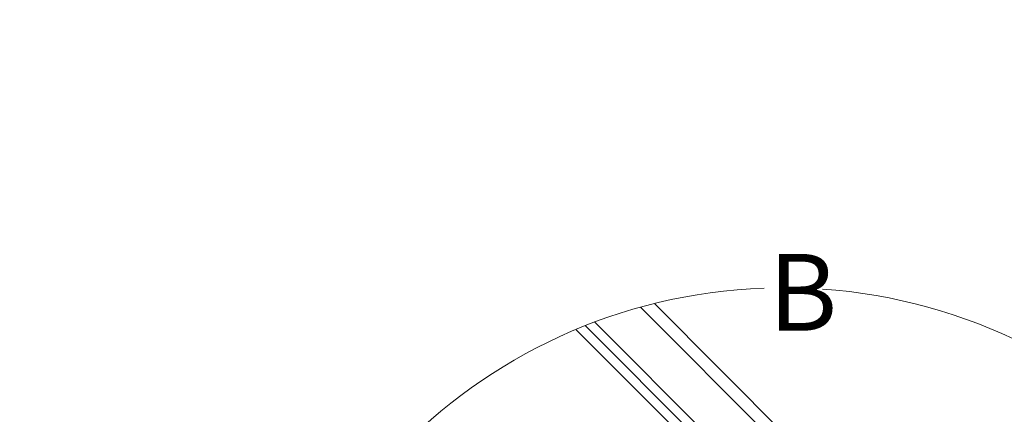
# Model space of a CAD drawing. Units: millimetres. Extents: x -1094 to 2969, y 0 to 5009.
# Drawn here: x 1966 to 2607, y 4247 to 4504 of the extents above; entities that cross this region are included whole.
import ezdxf
from ezdxf.xclip import XClip

# ---------------------------------------------------------------- set-up
doc = ezdxf.new("R2010")
doc.units = ezdxf.units.MM
doc.header["$LTSCALE"] = 30
doc.header["$XCLIPFRAME"] = 0
doc.layers.add('FAKRO TEXT', color=80, linetype='Continuous', lineweight=9)
doc.layers.add('FAKRO WINDOW', color=7, linetype='Continuous', lineweight=20)
doc.styles.add('FAKRO', font='ARIAL.TTF')

# ---------------------------------------------------------------- blocks, each defined once
blk = doc.blocks.new('A$C4ECF66D9')
at = {"color": 7, "linetype": 'Continuous'}
for p, q in [((600.55, 723.26), (1059.34, 263.75)), ((597.72, 720.43), (1056.51, 260.93)), ((1044.48, 248.92), (585.7, 708.41)), ((1046.6, 251.04), (587.82, 710.53)), ((1042.36, 246.8), (583.58, 706.29))]:
    blk.add_line(p, q, dxfattribs=at)
at = {"layer": 'FAKRO WINDOW'}
for p, q in [((974.08, 233.48), (799.49, 408.29)), ((973.32, 229.99), (867.32, 336.12))]:
    blk.add_line(p, q, dxfattribs=at)
blk = doc.blocks.new('A$C4511091D')
at = {"layer": 'FAKRO TEXT'}
blk.add_arc((350.65, 350.65), 350.65, 92.11856, 85.9301, dxfattribs=at)
at = {"layer": 'FAKRO WINDOW', "color": 3}
ref = blk.add_blockref('A$C4ECF66D9', (-1736.47, 47.23), dxfattribs=dict(at, xscale=2, yscale=2, zscale=2))
XClip(ref).set_block_clipping_path([(1037.0780226851, 326.9184171444), (1025.266124005, 326.0813045401), (1013.5376718937, 324.4487853164), (1001.9461668315, 322.0283063692), (990.5444846011, 318.8309089496), (979.3846350899, 314.8711782984), (968.5175250418, 310.1671771138), (957.992725841, 304.7403631568), (947.8582473873, 298.6154913694), (938.1603190941, 291.8205009527), (928.9431790091, 284.3863879193), (920.248872017, 276.3470637021), (912.1170580487, 267.7392004639), (904.584831168, 258.602063814), (897.6865503638, 248.9773336937), (891.4536828179, 238.9089142499), (885.9146603645, 228.4427335615), (881.0947497957, 217.6265341342), (877.0159376045, 206.5096551184), (873.6968296912, 195.142807244), (871.1525664907, 183.5778414979), (869.3947539082, 171.8675126013), (868.4314103776, 160.0652383635), (868.2669302846, 148.2248560115), (868.902063921, 136.4003766063), (870.3339140628, 124.6457386657), (872.5559491856, 113.0145621193), (875.5580332593, 101.5599037151), (879.3264719839, 90.3340149966), (883.844075258, 79.3881039518), (889.090235593, 68.7721014235), (895.041022116, 58.5344333443), (901.6692897328, 48.7217998374), (908.9448029531, 39.3789621891), (916.8343738127, 30.5485386662), (925.3020132632, 22.2708101083), (934.3090953399, 14.5835361829), (943.8145333581, 7.521783141), (953.7749673336, 1.1177638592), (964.1449617736, -4.5993091031), (974.8772129354, -9.6033567589), (985.9227646068, -13.8715526559), (997.2312314248, -17.3844270017), (1008.7510287131, -20.1259554767), (1020.4296077909, -22.0836323308), (1032.2136956788, -23.2485274299), (1044.0495381086, -23.6153269912), (1055.8831447288, -23.1823578225), (1067.6605353865, -21.9515949552), (1079.3279863638, -19.9286526342), (1090.8322754431, -17.1227587086), (1102.1209246858, -13.5467125376), (1113.1424398156, -9.2168266053), (1123.8465451143, -4.1528521093), (1134.1844127599, 1.6221111359), (1144.1088855591, 8.0817200714), (1153.5746920597, 15.1965085598), (1162.5386530605, 22.9340217984), (1170.9598785777, 31.2589643646), (1178.7999543683, 40.1333612196), (1186.0231171606, 49.5167309351), (1192.5964177919, 59.3662703533), (1198.4898715092, 69.6370498381), (1203.6765947475, 80.2822182252), (1208.1329277621, 91.2532165392), (1211.8385425545, 102.4999994993), (1214.7765356009, 113.9712638063), (1216.9335049589, 125.6146821674), (1218.299611402, 137.3771419921), (1218.8686233023, 149.2049876708), (1218.6379450564, 161.0442653298), (1217.6086289256, 172.8409689476), (1215.7853702361, 184.5412867079), (1213.1764859604, 196.0918464683), (1209.7938767791, 207.4399592219), (1205.6529727944, 218.5338594437), (1200.7726631444, 229.322941224), (1195.1752098385, 239.7579891122), (1188.8861462066, 249.7914026179), (1181.934160427, 259.3774133451), (1174.3509646619, 268.4722937693), (1166.1711503999, 277.034556705), (1157.4320306627, 285.0251445532), (1148.1734697988, 292.4076074669), (1138.4377016382, 299.1482696202), (1128.2691368384, 305.216382824), (1117.7141603014, 310.5842667873), (1106.8209195836, 315.2274353829), (1095.639105267, 319.1247083436), (1084.2197242899, 322.258307878), (1072.6148672743, 324.6139397657), (1060.8774709094, 326.1808585618), (1056.0029627731, 326.596119342)])
at = {"layer": 'FAKRO TEXT', "insert": (340.44, 723.27), "char_height": 50, "width": 49.8914, "attachment_point": 1, "style": 'FAKRO'}
blk.add_mtext('{\\fVerdana|b0|i0|c238|p34;B}', dxfattribs=at)

msp = doc.modelspace()

# ---------------------------------------------------------------- block references
at = {"layer": 'FAKRO WINDOW'}
msp.add_blockref('A$C4511091D', (2113.11, 3628.1), dxfattribs=at)

doc.saveas('drawing.dxf')
